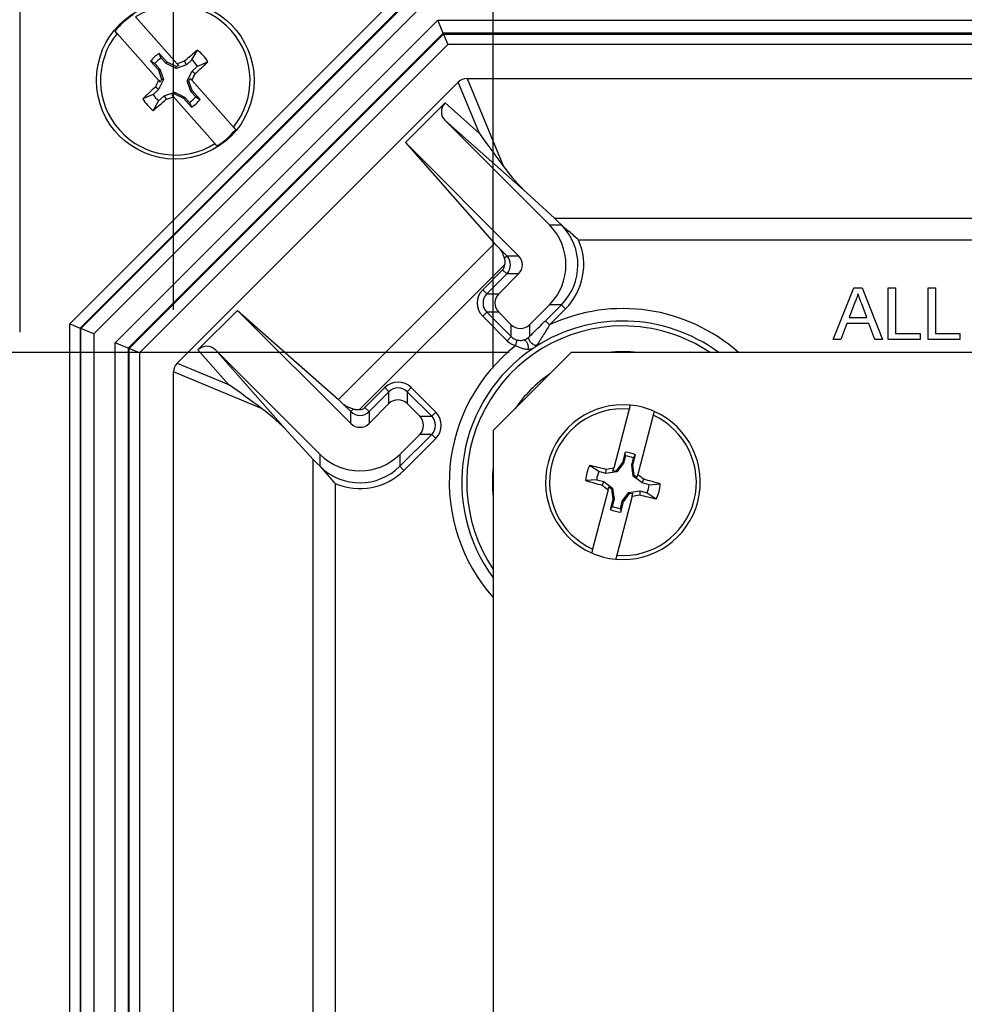
# Model space of a CAD drawing. Units: inches. Extents: x 0.5 to 33.7, y 0.4 to 21.4.
# Drawn here: x 17 to 17.7, y 8.6 to 9.4 of the extents above; entities that cross this region are included whole.
import ezdxf

# ---------------------------------------------------------------- set-up
doc = ezdxf.new("R2010")
doc.units = ezdxf.units.IN
doc.header["$MEASUREMENT"] = 0
doc.layers.add('DIM', color=136, linetype='Continuous')
doc.styles.add('SLDTEXTSTYLE0', font='TXT', dxfattribs={"width": 0.605})
doc.dimstyles.new('SLDDIMSTYLE0', dxfattribs={"dimtxt": 0.20223, "dimasz": 0.094, "dimexe": 0, "dimexo": 0.0625, "dimgap": 0.050557, "dimtad": 0, "dimtih": 1, "dimtoh": 1, "dimlfac": 3, "dimrnd": 1e-09, "dimzin": 12, "dimdsep": 46, "dimtxsty": 'SLDTEXTSTYLE0', "dimsah": 1, "dimcen": 0.09, "dimadec": 0, "dimazin": 3, "dimtfac": 1, "dimtofl": 0, "dimtmove": 0, "dimatfit": 3, "dimfxl": 1, "dimfrac": 2, "dimtolj": 1, "dimtzin": 12, "dimarcsym": 0})
doc.dimstyles.new('SLDDIMSTYLE1', dxfattribs={"dimtxt": 0.20223, "dimasz": 0.094, "dimexe": 0, "dimexo": 0.0625, "dimgap": 0.050557, "dimtad": 0, "dimtih": 1, "dimtoh": 1, "dimlfac": 3, "dimrnd": 1e-09, "dimzin": 12, "dimdsep": 46, "dimtxsty": 'SLDTEXTSTYLE0', "dimsah": 1, "dimcen": 0.09, "dimadec": 0, "dimazin": 3, "dimtfac": 1, "dimtmove": 0, "dimatfit": 0, "dimfxl": 1, "dimfrac": 2, "dimtolj": 1, "dimtzin": 12, "dimarcsym": 0})

# ---------------------------------------------------------------- blocks, each defined once
blk = doc.blocks.new('_D_4')
at = {"layer": 'DIM'}
for p, q in [((16.08893, 10.17479), (16.01948, 10.17479)), ((16.01948, 10.17479), (16.01948, 9.86422)), ((16.62905, 10.17479), (16.6985, 10.17479)), ((16.6985, 10.17479), (16.6985, 9.86422)), ((16.98662, 9.46766), (16.98662, 10.1445)), ((17.11014, 9.14995), (17.11014, 10.1445)), ((16.98662, 10.0195), (16.8142, 10.0195)), ((17.11014, 10.0195), (17.29814, 10.0195)), ((16.01948, 9.86422), (16.08893, 9.86422)), ((16.6985, 9.86422), (16.62905, 9.86422))]:
    blk.add_line(p, q, dxfattribs=at)
for points in [[(16.98662, 10.0195), (16.89262, 10.0395), (16.89262, 9.9995)], [(17.11014, 10.0195), (17.20414, 9.9995), (17.20414, 10.0395)]]:
    blk.add_solid(points, dxfattribs=at)
at = {"layer": 'DIM', "char_height": 0.208333, "attachment_point": 1, "style": 'SLDTEXTSTYLE0'}
for s, insert in [('.37', (15.56424, 10.13277)), ('9.41', (16.08893, 10.13277))]:
    blk.add_mtext(s, dxfattribs=dict(at, insert=insert))
blk = doc.blocks.new('_D_5')
at = {"layer": 'DIM'}
for p, q in [((19.83055, 10.17479), (19.76111, 10.17479)), ((19.76111, 10.17479), (19.76111, 9.86422)), ((20.67932, 10.17479), (20.74876, 10.17479)), ((20.74876, 10.17479), (20.74876, 9.86422)), ((17.36703, 9.10288), (17.36703, 10.1445)), ((22.17953, 9.10288), (22.17953, 10.1445)), ((17.36703, 10.0195), (18.95096, 10.0195)), ((22.17953, 10.0195), (20.86447, 10.0195)), ((19.76111, 9.86422), (19.83055, 9.86422)), ((20.74876, 9.86422), (20.67932, 9.86422))]:
    blk.add_line(p, q, dxfattribs=at)
for points in [[(17.36703, 10.0195), (17.46103, 9.9995), (17.46103, 10.0395)], [(22.17953, 10.0195), (22.08553, 10.0395), (22.08553, 9.9995)]]:
    blk.add_solid(points, dxfattribs=at)
at = {"layer": 'DIM', "char_height": 0.208333, "attachment_point": 1, "style": 'SLDTEXTSTYLE0'}
for s, insert in [('366.71', (19.83055, 10.13277)), ('14.44', (18.99722, 10.13277))]:
    blk.add_mtext(s, dxfattribs=dict(at, insert=insert))
blk = doc.blocks.new('_D_6')
at = {"layer": 'DIM'}
for p, q in [((17.3797, 9.11555), (15.42449, 9.11555)), ((15.54949, 9.11555), (15.54949, 6.28025)), ((15.47233, 6.23395), (15.40289, 6.23395)), ((15.40289, 6.23395), (15.40289, 5.92338)), ((16.3211, 6.23395), (16.39054, 6.23395)), ((16.39054, 6.23395), (16.39054, 5.92338)), ((15.40289, 5.92338), (15.47233, 5.92338)), ((16.39054, 5.92338), (16.3211, 5.92338)), ((15.54949, 2.96972), (15.54949, 5.87708)), ((17.3797, 2.96972), (15.42449, 2.96972))]:
    blk.add_line(p, q, dxfattribs=at)
for points in [[(15.54949, 9.11555), (15.52949, 9.02155), (15.56949, 9.02155)], [(15.54949, 2.96972), (15.56949, 3.06372), (15.52949, 3.06372)]]:
    blk.add_solid(points, dxfattribs=at)
at = {"layer": 'DIM', "char_height": 0.208333, "attachment_point": 1, "style": 'SLDTEXTSTYLE0'}
for s, insert in [('18.44', (14.639, 6.19193)), ('468.31', (15.47233, 6.19193))]:
    blk.add_mtext(s, dxfattribs=dict(at, insert=insert))

msp = doc.modelspace()

# ---------------------------------------------------------------- linework, layer by layer
at = {"color": 7, "linetype": 'Continuous', "lineweight": 25}
for p, q in [((16.98662, 9.41766), (16.98662, 9.1318)), ((17.02676, 9.13862), (17.30729, 9.41916)), ((17.31074, 9.41083), (17.03509, 9.13517)), ((17.03583, 9.13487), (17.31105, 9.41009)), ((17.31536, 9.39968), (17.04624, 9.13055)), ((17.11317, 9.34761), (17.07973, 9.38521)), ((17.06337, 9.12346), (17.32246, 9.38255)), ((17.32677, 9.37214), (17.32246, 9.38255)), ((17.32246, 9.38255), (22.22411, 9.38255)), ((17.09822, 9.33432), (17.06479, 9.37192)), ((17.32677, 9.37214), (17.07378, 9.11915)), ((17.07452, 9.11884), (17.32708, 9.37139)), ((22.2198, 9.37214), (17.32677, 9.37214)), ((17.32677, 9.37214), (17.32708, 9.37139)), ((17.32708, 9.37139), (22.21949, 9.37139)), ((17.32708, 9.37139), (17.33053, 9.36307)), ((17.33053, 9.36307), (17.08285, 9.11539)), ((22.21604, 9.36307), (17.33053, 9.36307)), ((17.10026, 9.35215), (17.09868, 9.3559)), ((17.105, 9.34879), (17.09868, 9.3559)), ((17.10419, 9.34773), (17.10026, 9.35215)), ((17.12498, 9.35069), (17.1294, 9.3585)), ((17.09522, 9.34767), (17.09168, 9.34968)), ((17.09168, 9.34968), (17.098, 9.34257)), ((17.09522, 9.34767), (17.09915, 9.34325)), ((17.10419, 9.34773), (17.105, 9.34879)), ((17.11218, 9.34385), (17.10419, 9.34773)), ((17.11226, 9.34527), (17.105, 9.34879)), ((17.12057, 9.34677), (17.11218, 9.34385)), ((17.11218, 9.34385), (17.11226, 9.34527)), ((17.11454, 9.34606), (17.11226, 9.34527)), ((17.11317, 9.34761), (17.11454, 9.34606)), ((17.12057, 9.34677), (17.11893, 9.34956)), ((17.12498, 9.35069), (17.12057, 9.34677)), ((17.12504, 9.34173), (17.12946, 9.34566)), ((17.12946, 9.34566), (17.13773, 9.34913)), ((17.09915, 9.34325), (17.098, 9.34257)), ((17.098, 9.34257), (17.10064, 9.33494)), ((17.09915, 9.34325), (17.10206, 9.33486)), ((17.12117, 9.33374), (17.12504, 9.34173)), ((17.12259, 9.33366), (17.12364, 9.33583)), ((17.12364, 9.33583), (17.12501, 9.33428)), ((17.12504, 9.34173), (17.12762, 9.33978)), ((17.34597, 9.33578), (17.37531, 9.26494)), ((17.34597, 9.33578), (22.2006, 9.33578)), ((17.09819, 9.32687), (17.09561, 9.32882)), ((17.10206, 9.33486), (17.09819, 9.32687)), ((17.09822, 9.33432), (17.09959, 9.33278)), ((17.10064, 9.33494), (17.09959, 9.33278)), ((17.10206, 9.33486), (17.10064, 9.33494)), ((17.11307, 9.10701), (17.33891, 9.33285)), ((17.12117, 9.33374), (17.12259, 9.33366)), ((17.12408, 9.32535), (17.12117, 9.33374)), ((17.12524, 9.32603), (17.12259, 9.33366)), ((17.15845, 9.29668), (17.12501, 9.33428)), ((17.35596, 9.29167), (17.33891, 9.33285)), ((17.09377, 9.32294), (17.0855, 9.31947)), ((17.09819, 9.32687), (17.09377, 9.32294)), ((17.09825, 9.31791), (17.10267, 9.32184)), ((17.10267, 9.32184), (17.11106, 9.32475)), ((17.10267, 9.32184), (17.10431, 9.31905)), ((17.1087, 9.32254), (17.11097, 9.32333)), ((17.1087, 9.32254), (17.11007, 9.321)), ((17.1435, 9.28339), (17.11007, 9.321)), ((17.11106, 9.32475), (17.11097, 9.32333)), ((17.11097, 9.32333), (17.11824, 9.31981)), ((17.11106, 9.32475), (17.11905, 9.32087)), ((17.11905, 9.32087), (17.11824, 9.31981)), ((17.11824, 9.31981), (17.12455, 9.3127)), ((17.11905, 9.32087), (17.12297, 9.31646)), ((17.12408, 9.32535), (17.12524, 9.32603)), ((17.12801, 9.32093), (17.12408, 9.32535)), ((17.13155, 9.31893), (17.12524, 9.32603)), ((17.12801, 9.32093), (17.13155, 9.31893)), ((17.09825, 9.31791), (17.09383, 9.3101)), ((17.12297, 9.31646), (17.12455, 9.3127)), ((17.29648, 9.28426), (17.3283, 9.31608)), ((17.3283, 9.31608), (17.35596, 9.29167)), ((17.32831, 9.30193), (17.41219, 9.21805)), ((17.39402, 9.24394), (17.32831, 9.30193)), ((17.29648, 9.28426), (17.36802, 9.20318)), ((17.29648, 9.28426), (17.38744, 9.1933)), ((17.39402, 9.24394), (17.41627, 9.2235)), ((17.41219, 9.21805), (17.42176, 9.21805)), ((17.41627, 9.2235), (22.1303, 9.2235)), ((17.42201, 9.2178), (17.42176, 9.21805)), ((17.24274, 9.0779), (17.36802, 9.20318)), ((22.11097, 9.20584), (17.4356, 9.20584)), ((17.37204, 9.19913), (17.37787, 9.1933)), ((17.37589, 9.19132), (17.37787, 9.1933)), ((17.37787, 9.1933), (17.38744, 9.1933)), ((17.37621, 9.1864), (17.25951, 9.06971)), ((17.35854, 9.16596), (17.37457, 9.18199)), ((17.37787, 9.17869), (17.36184, 9.16266)), ((17.38744, 9.17869), (17.37141, 9.16266)), ((17.37457, 9.18199), (17.37787, 9.17869)), ((17.38744, 9.17869), (17.37787, 9.17869)), ((17.35854, 9.16596), (17.36184, 9.16266)), ((17.36184, 9.16266), (17.37141, 9.16266)), ((17.64011, 9.12597), (17.65665, 9.16763)), ((17.65665, 9.16763), (17.66328, 9.16763)), ((17.66328, 9.16763), (17.67982, 9.12597)), ((17.68427, 9.16763), (17.69015, 9.16763)), ((17.68427, 9.12597), (17.68427, 9.16763)), ((17.69015, 9.16763), (17.69015, 9.13077)), ((17.71632, 9.12597), (17.71632, 9.16763)), ((17.71632, 9.16763), (17.7222, 9.16763)), ((17.7222, 9.16763), (17.7222, 9.13077)), ((17.41219, 9.15394), (17.39616, 9.13791)), ((17.40891, 9.14109), (17.42176, 9.15394)), ((17.42176, 9.15394), (17.41219, 9.15394)), ((17.42506, 9.15064), (17.42176, 9.15394)), ((17.65712, 9.15513), (17.65285, 9.1436)), ((17.66708, 9.1436), (17.66303, 9.15455)), ((17.12984, 9.11762), (17.16166, 9.14944)), ((17.16166, 9.14944), (17.24274, 9.0779)), ((17.16166, 9.14944), (17.25262, 9.05848)), ((17.35854, 9.14474), (17.36184, 9.14804)), ((17.36184, 9.14804), (17.38155, 9.12834)), ((17.37141, 9.14804), (17.36184, 9.14804)), ((17.38155, 9.13791), (17.37141, 9.14804)), ((17.42506, 9.15064), (17.41221, 9.13779)), ((17.02676, 9.13862), (17.03509, 9.13517)), ((17.02676, 2.94664), (17.02676, 9.13862)), ((17.37825, 9.12504), (17.35854, 9.14474)), ((17.38155, 9.12834), (17.38155, 9.13791)), ((17.39616, 9.13791), (17.39616, 9.12835)), ((17.41221, 9.13779), (17.40891, 9.14109)), ((17.65108, 9.13879), (17.64634, 9.12597)), ((17.66885, 9.13879), (17.65108, 9.13879)), ((17.65285, 9.1436), (17.66708, 9.1436)), ((17.67359, 9.12597), (17.66885, 9.13879)), ((17.03583, 9.13487), (17.03509, 9.13517)), ((17.03509, 9.13517), (17.03509, 2.95009)), ((17.04624, 9.13055), (17.03583, 9.13487)), ((17.03583, 2.9504), (17.03583, 9.13487)), ((17.04624, 9.13055), (17.04624, 2.95471)), ((17.69015, 9.13077), (17.70991, 9.13077)), ((17.70991, 9.13077), (17.70991, 9.12597)), ((17.7222, 9.13077), (17.74196, 9.13077)), ((17.74196, 9.13077), (17.74196, 9.12597)), ((17.07378, 9.11915), (17.06337, 9.12346)), ((17.06337, 2.96181), (17.06337, 9.12346)), ((17.37825, 9.12504), (17.38155, 9.12834)), ((17.38509, 9.12112), (17.38626, 9.12564)), ((17.64634, 9.12597), (17.64011, 9.12597)), ((17.67982, 9.12597), (17.67359, 9.12597)), ((17.70991, 9.12597), (17.68427, 9.12597)), ((17.74196, 9.12597), (17.71632, 9.12597)), ((17.07378, 9.11915), (17.07378, 2.96612)), ((17.07378, 9.11915), (17.07452, 9.11884)), ((17.07452, 2.96643), (17.07452, 9.11884)), ((17.08285, 9.11539), (17.07452, 9.11884)), ((17.08285, 9.11539), (17.08285, 2.96988)), ((17.15425, 9.08995), (17.12984, 9.11762)), ((17.14399, 9.11761), (17.20197, 9.0519)), ((17.14399, 9.11761), (17.22787, 9.03373)), ((17.4297, 9.11555), (17.36703, 9.05288)), ((22.11687, 9.11555), (17.4297, 9.11555)), ((17.11307, 9.10701), (17.15425, 9.08995)), ((17.11014, 2.98532), (17.11014, 9.09995)), ((17.18097, 9.07061), (17.11014, 9.09995)), ((17.26393, 9.07135), (17.27996, 9.08738)), ((17.28326, 9.08408), (17.26723, 9.06805)), ((17.28326, 9.08408), (17.27996, 9.08738)), ((17.28326, 9.0745), (17.28326, 9.08408)), ((17.29787, 9.08408), (17.30117, 9.08738)), ((17.29787, 9.08408), (17.29787, 9.0745)), ((17.31758, 9.06437), (17.29787, 9.08408)), ((17.30117, 9.08738), (17.32088, 9.06767)), ((17.26723, 9.05848), (17.28326, 9.0745)), ((17.29787, 9.0745), (17.30801, 9.06437)), ((17.25262, 9.06805), (17.24679, 9.07388)), ((17.25262, 9.06805), (17.25459, 9.07002)), ((17.25262, 9.05848), (17.25262, 9.06805)), ((17.26723, 9.06805), (17.26393, 9.07135)), ((17.26723, 9.06805), (17.26723, 9.05848)), ((17.31758, 9.06437), (17.32088, 9.06767)), ((17.47618, 9.07015), (17.46377, 9.02253)), ((17.30801, 9.06437), (17.31758, 9.06437)), ((17.49553, 9.06511), (17.48312, 9.01748)), ((17.20197, 9.0519), (17.22242, 9.02965)), ((17.36703, 9.05288), (17.36703, 3.03238)), ((17.29198, 9.03373), (17.30801, 9.04976)), ((17.29198, 9.02416), (17.31758, 9.04976)), ((17.32088, 9.04646), (17.29528, 9.02086)), ((17.31758, 9.04976), (17.30801, 9.04976)), ((17.31758, 9.04976), (17.32088, 9.04646)), ((17.47299, 9.03542), (17.47083, 9.02715)), ((17.47321, 9.03244), (17.47299, 9.03542)), ((17.22242, 8.55956), (17.22242, 9.02965)), ((17.22787, 9.02416), (17.22787, 9.03373)), ((17.29198, 9.03373), (17.29198, 9.02416)), ((17.47083, 9.02715), (17.46583, 9.02054)), ((17.47171, 9.02672), (17.47083, 9.02715)), ((17.47321, 9.03244), (17.47171, 9.02672)), ((17.47824, 9.02502), (17.47973, 9.03074)), ((17.47922, 9.02496), (17.48137, 9.03324)), ((17.47973, 9.03074), (17.48137, 9.03324)), ((17.22787, 9.02416), (17.22812, 9.02391)), ((17.29198, 9.02416), (17.29528, 9.02086)), ((17.45184, 9.01991), (17.44439, 9.02483)), ((17.45757, 9.01842), (17.45184, 9.01991)), ((17.45757, 9.01842), (17.45775, 9.02164)), ((17.46636, 9.01964), (17.45757, 9.01842)), ((17.46316, 9.02017), (17.46377, 9.02253)), ((17.46583, 9.02054), (17.46316, 9.02017)), ((17.46636, 9.01964), (17.46583, 9.02054)), ((17.47171, 9.02672), (17.46636, 9.01964)), ((17.47824, 9.02502), (17.47922, 9.02496)), ((17.47946, 9.01623), (17.47824, 9.02502)), ((17.48036, 9.01675), (17.47922, 9.02496)), ((17.45014, 9.01339), (17.44124, 9.01273)), ((17.45014, 9.01339), (17.45587, 9.0119)), ((17.45587, 9.0119), (17.45446, 9.00899)), ((17.45587, 9.0119), (17.46295, 9.00654)), ((17.47946, 9.01623), (17.48036, 9.01675)), ((17.48654, 9.01087), (17.47946, 9.01623)), ((17.48251, 9.01512), (17.48036, 9.01675)), ((17.48251, 9.01512), (17.48312, 9.01748)), ((17.48654, 9.01087), (17.48795, 9.01378)), ((17.24007, 9.01032), (17.24007, 8.55956)), ((17.45928, 9.00528), (17.44687, 8.95766)), ((17.45928, 9.00528), (17.45989, 9.00764)), ((17.45989, 9.00764), (17.46205, 9.00601)), ((17.46295, 9.00654), (17.46205, 9.00601)), ((17.46205, 9.00601), (17.46318, 8.99781)), ((17.46295, 9.00654), (17.46417, 8.99775)), ((17.47604, 9.00313), (17.48484, 9.00435)), ((17.48484, 9.00435), (17.48465, 9.00112)), ((17.48484, 9.00435), (17.49056, 9.00286)), ((17.49226, 9.00938), (17.48654, 9.01087)), ((17.49226, 9.00938), (17.50116, 9.01004)), ((17.46318, 8.99781), (17.46103, 8.98953)), ((17.46417, 8.99775), (17.46267, 8.99203)), ((17.46417, 8.99775), (17.46318, 8.99781)), ((17.47863, 9.00024), (17.46622, 8.95262)), ((17.4692, 8.99033), (17.47069, 8.99605)), ((17.46942, 8.98735), (17.47157, 8.99562)), ((17.47069, 8.99605), (17.47604, 9.00313)), ((17.47069, 8.99605), (17.47157, 8.99562)), ((17.47157, 8.99562), (17.47657, 9.00223)), ((17.47604, 9.00313), (17.47657, 9.00223)), ((17.47657, 9.00223), (17.47925, 9.0026)), ((17.47863, 9.00024), (17.47925, 9.0026)), ((17.49056, 9.00286), (17.49801, 8.99793)), ((17.46267, 8.99203), (17.46103, 8.98953)), ((17.4692, 8.99033), (17.46942, 8.98735))]:
    msp.add_line(p, q, dxfattribs=at)
msp.add_circle((17.11162, 9.3343), 0.06333, dxfattribs=at)
for centre, radius, start, end in [((17.11162, 9.3343), 0.06007, 321.22236, 122.05795), ((17.11162, 9.3343), 0.06255, 122.44125, 140.83906), ((17.11162, 9.3343), 0.06007, 141.22236, 302.05795), ((17.11162, 9.3343), 0.02518, 120.91894, 142.36136), ((17.11162, 9.3343), 0.02115, 122.47343, 140.80687), ((17.82496, 8.5336), 1.07901, 130.13767, 130.86906), ((17.11162, 9.3343), 0.03003, 29.59123, 53.68907), ((17.48516, 8.25822), 1.15115, 108.55066, 108.85334), ((17.11162, 9.3343), 0.02115, 32.47343, 50.80687), ((16.39989, 10.13643), 1.07901, 312.41124, 313.14264), ((16.08664, 9.83119), 1.15115, 334.42697, 334.72965), ((17.82335, 8.53217), 1.07901, 132.41124, 133.14264), ((18.1366, 8.83741), 1.15115, 154.42697, 154.72965), ((17.11162, 9.3343), 0.02115, 212.47343, 230.80687), ((16.73808, 10.41038), 1.15115, 288.55066, 288.85334), ((17.11162, 9.3343), 0.02115, 302.47343, 320.80687), ((17.11162, 9.3343), 0.03003, 209.59123, 233.68907), ((16.39828, 10.135), 1.07901, 310.13767, 310.86906), ((17.11162, 9.3343), 0.02518, 300.91894, 322.36136), ((17.11162, 9.3343), 0.06255, 302.44125, 320.83906), ((17.37056, 9.18599), 0.01033, 315.00015, 44.99985), ((17.38013, 9.18599), 0.01033, 315.00027, 44.99973), ((17.37056, 9.18599), 0.00567, 315.00027, 4.16876), ((17.36915, 9.15535), 0.015, 135.00027, 224.99973), ((17.36915, 9.15535), 0.01033, 135.0004, 224.9996), ((17.37872, 9.15535), 0.01033, 135.00027, 224.99973), ((17.38886, 9.14522), 0.01033, 225.00027, 314.99973), ((17.38886, 9.13564), 0.015, 225.00027, 255.46674), ((17.38886, 9.13564), 0.01033, 225.0004, 255.4668), ((17.29057, 9.07677), 0.015, 45.00027, 134.99973), ((17.29057, 9.07677), 0.01033, 45.0004, 134.9996), ((17.29057, 9.0672), 0.01033, 45.00027, 134.99973), ((17.25993, 9.07536), 0.01033, 225.00015, 314.99985), ((17.25993, 9.07536), 0.00567, 265.83124, 314.99973), ((17.31028, 9.05706), 0.015, 315.00027, 44.99973), ((17.4712, 9.01138), 0.06217, 84.65176, 246.13837), ((17.4712, 9.01138), 0.05898, 85.15725, 245.63288), ((17.4712, 9.01138), 0.06217, 264.65176, 66.13837), ((17.4712, 9.01138), 0.06217, 66.13837, 84.65176), ((17.3007, 9.05706), 0.01033, 315.00027, 44.99973), ((17.31028, 9.05706), 0.01033, 315.0004, 44.9996), ((17.4712, 9.01138), 0.05898, 265.15725, 65.63288), ((17.25993, 9.06578), 0.01033, 225.00027, 314.99973), ((17.4712, 9.01138), 0.0241, 65.03789, 85.75224), ((17.4712, 9.01138), 0.02115, 66.22834, 84.56178), ((17.4712, 9.01138), 0.02999, 153.35524, 177.43489), ((17.2099, 8.01316), 1.03849, 76.19226, 76.95017), ((17.4712, 9.01138), 0.02115, 156.22834, 174.56178), ((17.62231, 7.92122), 1.11266, 98.19162, 98.50476), ((17.73027, 10.01018), 1.03849, 253.83996, 254.59786), ((16.8073, 8.13359), 1.11266, 52.28537, 52.5985), ((17.21213, 8.01258), 1.03849, 73.83996, 74.59786), ((18.1351, 9.88918), 1.11266, 232.28537, 232.5985), ((17.4712, 9.01138), 0.02115, 336.22834, 354.56178), ((17.4712, 9.01138), 0.02999, 333.35524, 357.43489), ((17.32009, 10.10155), 1.11266, 278.19162, 278.50476), ((17.7325, 10.0096), 1.03849, 256.19226, 256.95017), ((17.4712, 9.01138), 0.0241, 245.03789, 265.75224), ((17.4712, 9.01138), 0.02115, 246.22834, 264.56178), ((17.4712, 9.01138), 0.06217, 246.13837, 264.65176)]:
    msp.add_arc(centre, radius, start, end, dxfattribs=at)
at = {"color": 8, "linetype": 'Continuous', "lineweight": 25}
for radius, start, end in [(0.13949, 48.31108, 115.01632), (0.1295, 53.55223, 122.90398), (0.12552, 90, 213.91656), (0.12552, 56.08344, 90), (0.13949, 128.12056, 221.68892), (0.1295, 124.15376, 216.44777), (0.10487, 83.35836, 96.64164), (0.10487, 124.16791, 145.83209), (0.10487, 173.35836, 186.64164)]:
    msp.add_arc((17.4712, 9.01138), radius, start, end, dxfattribs=at)
at = {"color": 7, "linetype": 'Continuous', "lineweight": 25}
for centre, major_axis, ratio, start_param, end_param in [((17.34598, 9.32577), (-0.00383, 0.00925), 0.999286, 5.890739, 6.675632), ((17.33538, 9.309), (0.0075, -0.00662), 0.999388, 3.079237, 4.649957), ((17.36303, 9.2846), (-0.02542, 0.03558), 0.038568, 1.343395, 2.128289), ((17.38533, 9.26492), (-0.02366, 0.02926), 0.209677, 1.402069, 2.187896), ((17.38013, 9.18599), (-0.04533, 0), 0.999995, 2.356197, 3.926988), ((17.43393, 9.20584), (0.01767, -0.01767), 0.001543, 2.331785, 3.105143), ((17.38971, 9.18599), (0.04533, 0), 0.999994, 5.49779, 7.060763), ((17.38051, 9.1907), (0.01249, -0.01249), 0.002182, 3.176499, 3.969364), ((17.38971, 9.18599), (-0.05, 0), 0.999995, 2.356197, 3.549884), ((17.13692, 9.11054), (0.00662, -0.0075), 0.999388, 1.633228, 3.203948), ((17.12014, 9.09994), (-0.00925, 0.00383), 0.999286, 5.890739, 6.675632), ((17.16132, 9.08289), (0.03558, -0.02542), 0.038568, 1.013304, 1.798197), ((17.25522, 9.06541), (0.01249, -0.01249), 0.002182, 2.313822, 3.106686), ((17.181, 9.06058), (0.02926, -0.02366), 0.209677, 0.953697, 1.739523), ((17.24007, 9.01199), (-0.01767, 0.01767), 0.001543, 0.036449, 0.809807), ((17.25993, 9.06578), (0, 0.04533), 0.999995, 2.356197, 3.926988), ((17.25993, 9.05621), (0, 0.04533), 0.999994, 2.364015, 3.926988), ((17.25993, 9.05621), (0, 0.05), 0.999995, 2.733301, 3.926988)]:
    msp.add_ellipse(centre, major_axis=major_axis, ratio=ratio, start_param=start_param, end_param=end_param, dxfattribs=at)
for points, knots in [([(17.06479, 9.37192), (17.06476, 9.37195), (17.06425, 9.37253), (17.06362, 9.37323), (17.06323, 9.37368), (17.06312, 9.3738)], [0, 0, 0, 0, 0.0358938, 0.7296926, 1, 1, 1, 1]), ([(17.16012, 9.2948), (17.16006, 9.29487), (17.15973, 9.29524), (17.15915, 9.29589), (17.15856, 9.29655), (17.15845, 9.29668)], [0, 0, 0, 0, 0.151291, 0.835807, 1, 1, 1, 1]), ([(17.14517, 9.28151), (17.14511, 9.28158), (17.14478, 9.28195), (17.14421, 9.2826), (17.14362, 9.28326), (17.1435, 9.28339)], [0, 0, 0, 0, 0.151291, 0.835807, 1, 1, 1, 1]), ([(17.4356, 9.20584), (17.43557, 9.20587), (17.43535, 9.20609), (17.4339, 9.20753), (17.43098, 9.21021), (17.42737, 9.21325), (17.42421, 9.21575), (17.42274, 9.21712), (17.42201, 9.2178)], [0, 0, 0, 0, 0.0054578, 0.0503506, 0.3241264, 0.6350561, 0.8178978, 1, 1, 1, 1]), ([(17.37204, 9.19913), (17.37259, 9.19842), (17.37357, 9.19717), (17.37464, 9.19473), (17.37537, 9.19283), (17.37578, 9.19166), (17.37589, 9.19132)], [0, 0, 0, 0, 0.350226, 0.616219, 0.889469, 1, 1, 1, 1]), ([(17.37589, 9.19132), (17.37613, 9.19038), (17.37653, 9.1888), (17.37636, 9.18711), (17.37622, 9.18644), (17.37621, 9.1864)], [0, 0, 0, 0, 0.588135, 0.975787, 1, 1, 1, 1]), ([(17.65997, 9.16283), (17.65957, 9.16134), (17.65886, 9.15868), (17.65765, 9.15622), (17.65712, 9.15513)], [0, 0, 0, 0, 0.559908, 1, 1, 1, 1]), ([(17.66303, 9.15455), (17.66246, 9.15609), (17.66143, 9.15885), (17.66041, 9.16161), (17.65997, 9.16283)], [0, 0, 0, 0, 0.560002, 1, 1, 1, 1]), ([(17.39616, 9.12835), (17.39655, 9.12873), (17.39733, 9.12952), (17.3996, 9.13177), (17.40298, 9.13515), (17.40645, 9.13862), (17.40844, 9.14061), (17.40891, 9.14109)], [0, 0, 0, 0, 0.10167, 0.205767, 0.545091, 0.891036, 1, 1, 1, 1]), ([(17.41221, 9.13779), (17.41182, 9.13712), (17.41048, 9.13488), (17.4082, 9.13112), (17.40578, 9.12727), (17.40398, 9.12449), (17.40273, 9.12262), (17.40213, 9.12173), (17.40183, 9.12129)], [0, 0, 0, 0, 0.110018, 0.368293, 0.626398, 0.779749, 0.890172, 1, 1, 1, 1]), ([(17.38626, 9.12564), (17.38668, 9.12555), (17.38786, 9.12529), (17.38965, 9.12528), (17.39083, 9.12552), (17.3914, 9.12564)], [0, 0, 0, 0, 0.221276, 0.619423, 1, 1, 1, 1]), ([(17.3914, 9.12564), (17.39178, 9.12574), (17.39242, 9.12593), (17.39319, 9.12627), (17.39376, 9.12656), (17.3939, 9.12664), (17.39417, 9.1268), (17.3943, 9.12688), (17.39445, 9.12698), (17.39455, 9.12704), (17.39463, 9.12709), (17.39471, 9.12715), (17.39485, 9.12724), (17.39505, 9.12739), (17.39521, 9.12751), (17.39537, 9.12764), (17.39547, 9.12772), (17.39551, 9.12775), (17.39557, 9.1278), (17.39581, 9.12801), (17.39602, 9.12821), (17.39616, 9.12835)], [0, 0, 0, 0, 0.148874, 0.250596, 0.304865, 0.499993, 0.536006, 0.565424, 0.578871, 0.592299, 0.599395, 0.60683, 0.624064, 0.655516, 0.749164, 0.838175, 0.863147, 0.870759, 0.875138, 0.918425, 1, 1, 1, 1]), ([(17.39484, 9.11792), (17.39447, 9.11794), (17.39347, 9.11799), (17.39115, 9.11843), (17.38817, 9.11946), (17.38595, 9.12066), (17.38509, 9.12112)], [0, 0, 0, 0, 0.129203, 0.3460095, 0.7488315, 1, 1, 1, 1]), ([(17.39853, 9.11856), (17.39832, 9.11849), (17.39796, 9.11836), (17.39664, 9.11805), (17.39555, 9.11797), (17.39484, 9.11792)], [0, 0, 0, 0, 0.29484, 0.53651, 1, 1, 1, 1]), ([(17.40083, 9.12009), (17.40069, 9.11997), (17.40051, 9.11982), (17.40011, 9.11952), (17.39991, 9.11938), (17.3998, 9.11931), (17.39973, 9.11926), (17.39965, 9.1192), (17.39953, 9.11913), (17.39931, 9.11899), (17.39889, 9.11875), (17.39868, 9.11864), (17.39853, 9.11856)], [0, 0, 0, 0, 0.339905, 0.437228, 0.471158, 0.485695, 0.49942, 0.514496, 0.530706, 0.569724, 0.679016, 1, 1, 1, 1]), ([(17.40183, 9.12129), (17.40165, 9.12104), (17.40125, 9.12051), (17.40098, 9.12024), (17.40083, 9.12009)], [0, 0, 0, 0, 0.461415, 1, 1, 1, 1]), ([(17.25459, 9.07002), (17.25366, 9.07036), (17.25177, 9.07103), (17.24896, 9.07222), (17.24755, 9.0733), (17.24679, 9.07388)], [0, 0, 0, 0, 0.310072, 0.629392, 1, 1, 1, 1]), ([(17.25951, 9.06971), (17.25947, 9.0697), (17.2588, 9.06956), (17.25712, 9.06939), (17.25554, 9.06979), (17.25459, 9.07002)], [0, 0, 0, 0, 0.024213, 0.411865, 1, 1, 1, 1]), ([(17.477, 9.07328), (17.47699, 9.07326), (17.47698, 9.07322), (17.47686, 9.07275), (17.4766, 9.07175), (17.4763, 9.07062), (17.47618, 9.07015)], [0, 0, 0, 0, 0.164118, 0.381936, 0.743769, 1, 1, 1, 1]), ([(17.49635, 9.06824), (17.49634, 9.06822), (17.49633, 9.06818), (17.49621, 9.0677), (17.49595, 9.0667), (17.49566, 9.06557), (17.49553, 9.06511)], [0, 0, 0, 0, 0.164118, 0.381936, 0.743769, 1, 1, 1, 1]), ([(17.22812, 9.02391), (17.2288, 9.02318), (17.23016, 9.02171), (17.23267, 9.01854), (17.2357, 9.01494), (17.23839, 9.01202), (17.23982, 9.01057), (17.24005, 9.01035), (17.24007, 9.01032)], [0, 0, 0, 0, 0.1821022, 0.3649439, 0.6758736, 0.9496494, 0.9945422, 1, 1, 1, 1]), ([(17.44687, 8.95766), (17.44677, 8.95728), (17.44649, 8.95622), (17.44618, 8.955), (17.44606, 8.95455), (17.44605, 8.95453), (17.44605, 8.95453)], [0, 0, 0, 0, 0.209495, 0.576081, 0.937666, 1, 1, 1, 1]), ([(17.46622, 8.95262), (17.46612, 8.95223), (17.46585, 8.95117), (17.46553, 8.94996), (17.46541, 8.94951), (17.46541, 8.94949), (17.46541, 8.94949)], [0, 0, 0, 0, 0.209495, 0.576081, 0.937666, 1, 1, 1, 1])]:
    msp.add_open_spline(points, degree=3, knots=knots, dxfattribs=at)
for points in [[(17.3914, 9.12564), (17.39164, 9.12565), (17.39212, 9.12568), (17.39291, 9.12518), (17.39365, 9.12433), (17.3943, 9.12316), (17.39478, 9.1218), (17.39504, 9.12039), (17.39509, 9.11901), (17.39492, 9.11829), (17.39484, 9.11792)], [(17.40183, 9.12129), (17.40147, 9.12127), (17.40073, 9.12124), (17.39941, 9.12176), (17.39811, 9.12264), (17.39696, 9.12381), (17.39611, 9.12512), (17.39566, 9.12642), (17.39563, 9.12759), (17.39599, 9.12809), (17.39616, 9.12835)]]:
    msp.add_open_spline(points, degree=3, dxfattribs=at)

# ---------------------------------------------------------------- dimensions: what is measured, and where the dimension line sits
at = {"layer": 'DIM'}
for base, p1, p2, dimstyle, picture, middle in [((16.98662, 10.0195), (17.11014, 9.09995), (16.98662, 9.41766), 'SLDDIMSTYLE1', '_D_4', (16.16609, 10.0195)), ((22.17953, 10.0195), (17.36703, 9.05288), (22.17953, 9.05288), 'SLDDIMSTYLE0', '_D_5', (19.90772, 10.0195))]:
    dim = msp.add_linear_dim(base=base, p1=p1, p2=p2, dimstyle=dimstyle, dxfattribs=at)
    dim.commit()
    dim.dimension.update_dxf_attribs({"geometry": picture, "text_midpoint": middle, "dimtype": 160})
dim = msp.add_linear_dim(base=(15.54949, 2.96972), p1=(17.4297, 9.11555), p2=(17.4297, 2.96972), angle=90, dimstyle='SLDDIMSTYLE0', dxfattribs=at)
dim.commit()
dim.dimension.update_dxf_attribs({"geometry": '_D_6', "text_midpoint": (15.54949, 6.07866), "dimtype": 160})

doc.saveas('drawing.dxf')
